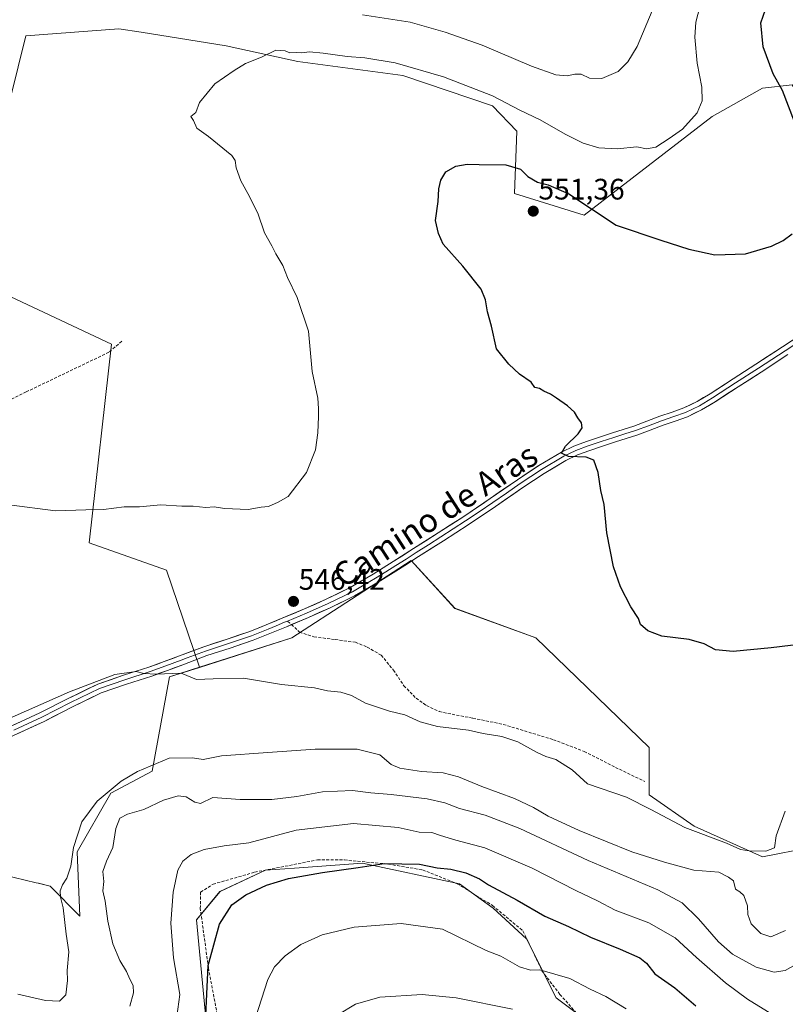
# Model space of a CAD drawing. Units: metres. Extents: x 549599 to 553047, y 4707790 to 4710129.
# Drawn here: x 552582 to 552841, y 4709129 to 4709462 of the extents above; entities that cross this region are included whole.
import ezdxf
from ezdxf.enums import TextEntityAlignment as Align

# ---------------------------------------------------------------- set-up
doc = ezdxf.new("R2010")
doc.units = ezdxf.units.M
doc.header["$MEASUREMENT"] = 0
doc.linetypes.add('TRAZOSX2', pattern=[1.5, 1, -0.5])
for name, color, linetype, lineweight in [('Carátula', 7, 'Continuous', 5), ('Cultivos herbáceos CxS', 92, 'Continuous', 0), ('Cultivos leñosos CxS', 92, 'Continuous', 0), ('Curva de nivel maestra', 36, 'Continuous', 30), ('Curva de nivel normal', 36, 'Continuous', 0), ('Layer 0', 7, 'Continuous', 0), ('Matorral CxS', 135, 'Continuous', 0), ('Punto de cota en terreno', 7, 'Continuous', 0), ('Rótulo de punto de cota en terreno', 19, 'Continuous', 0), ('Senda', 19, 'TRAZOSX2', 0), ('Texto cartográfico', 19, 'Continuous', 0)]:
    doc.layers.add(name, color=color, linetype=linetype, lineweight=lineweight)
doc.styles.add('Arial', font='txt', dxfattribs={"height": 0.2})

# ---------------------------------------------------------------- blocks, each defined once
blk = doc.blocks.new('*U150')
at = {"layer": 'Cultivos leñosos CxS', "color": 92, "linetype": 'Continuous', "lineweight": 0}
for points in [[(552573.32, 4709414.71, 540.16), (552583.78, 4709456.7, 542.15), (552615.23, 4709459.08, 543.31), (552622.8, 4709457.88, 543.59), (552651.49, 4709453.33, 544.44), (552675.8, 4709447.96, 545.76), (552711.25, 4709443.29, 546.51), (552741.63, 4709433.02, 547.39), (552749.83, 4709424.36, 547.85), (552749.08, 4709403.36, 551.3), (552772.56, 4709395.94, 550.51), (552815.85, 4709429.33, 546.45), (552832.88, 4709438.92, 549.38), (552842.9, 4709440.03, 551.47), (552851.09, 4709426.6, 551.33), (552871.85, 4709406.74, 553.7), (552891.71, 4709388.68, 553.68), (552904.35, 4709395, 554.2), (552913.38, 4709406.28, 555.14), (552912.03, 4709430.21, 556.23), (552910.1, 4709439.62, 556.39), (552907.96, 4709450.07, 556.49), (552900.74, 4709466.32, 555.72)], [(552848.98, 4709181.97, 542.95), (552832.92, 4709178.81, 543.3), (552832.92, 4709178.81, 543.3), (552809.84, 4709189.17, 545.01), (552794.6, 4709199.82, 546.28), (552794.6, 4709215.88, 547.66), (552756.3, 4709252.98, 548.47), (552728.9, 4709262.93, 547.67), (552714.1, 4709279.06, 547.68), (552673.72, 4709252.96, 546.43), (552642.54, 4709242.96, 545.26), (552631.36, 4709275.8, 546.6), (552605.25, 4709285.13, 546.55), (552612.71, 4709352.28, 542.48), (552563.28, 4709375.6, 541.41)]]:
    blk.add_polyline3d(points, dxfattribs=at)
blk = doc.blocks.new('*U153')
at = {"layer": 'Cultivos leñosos CxS', "color": 92, "linetype": 'Continuous', "lineweight": 0}
blk.add_polyline3d([(552644.9419, 4709120.6745, 523.5097), (552641.4673, 4709157.4709, 525.9948), (552649.4457, 4709167.0479, 525.5026), (552664.8829, 4709174.3085, 525.313), (552674.6275, 4709175.0065, 524.9574), (552697.6245, 4709176.6541, 524.6573), (552730.4507, 4709169.6605, 523.6899), (552741.7927, 4709161.4943, 522.9542), (552753.1339, 4709151.0601, 521.5565), (552763.1135, 4709131.0989, 517.1915), (552770.7891, 4709125.3227, 516.5876)], dxfattribs=at)
blk = doc.blocks.new('*U154')
at = {"layer": 'Matorral CxS', "color": 135, "linetype": 'Continuous', "lineweight": 0}
for points in [[(552900.7429, 4709466.3165, 555.722), (552907.9645, 4709450.0673, 556.4949), (552910.1015, 4709439.6185, 556.3901), (552912.0265, 4709430.2071, 556.2301), (552913.3803, 4709406.2847, 555.1366), (552904.3525, 4709395.0009, 554.2007), (552891.7141, 4709388.6819, 553.6782), (552871.8541, 4709406.7369, 553.699), (552851.0915, 4709426.5971, 551.3323), (552842.9001, 4709440.0315, 551.4712), (552832.8829, 4709438.9187, 549.3813), (552815.8481, 4709429.3271, 546.4543), (552772.5623, 4709395.9447, 550.5101), (552749.0849, 4709403.3551, 551.2968), (552749.8275, 4709424.3607, 547.8514), (552741.6339, 4709433.0169, 547.3927), (552711.2465, 4709443.2897, 546.5054), (552675.7975, 4709447.9627, 545.7555), (552651.4929, 4709453.3343, 544.4375), (552622.7971, 4709457.8845, 543.5907), (552615.2265, 4709459.0849, 543.3066), (552583.7767, 4709456.6985, 542.1546), (552573.3193, 4709414.7107, 540.1599)], [(552561.0697, 4709176.3421, 544.1133), (552587.2269, 4709170.0667, 541.0927), (552588.0113, 4709169.8785, 540.9551), (552591.9779, 4709168.9267, 540.1481), (552602.0653, 4709158.7741, 538.4125), (552601.1573, 4709180.5505, 537.5661), (552612.5339, 4709200.4175, 537.3469), (552626.5629, 4709207.7693, 537.3861), (552632.4195, 4709239.7091, 544.6416), (552642.5419, 4709242.9575, 545.2613), (552673.7225, 4709252.9639, 546.4304), (552714.1037, 4709279.0609, 547.6799), (552728.9045, 4709262.9251, 547.67), (552756.2985, 4709252.9823, 548.4699), (552794.6013, 4709215.8825, 547.6627), (552794.6011, 4709199.8187, 546.2776), (552809.8423, 4709189.1663, 545.0067), (552832.9221, 4709178.8111, 543.2978), (552848.9797, 4709181.9701, 542.954)], [(552770.7891, 4709125.3227, 516.5876), (552763.1135, 4709131.0989, 517.1915), (552753.1339, 4709151.0601, 521.5565), (552741.7927, 4709161.4943, 522.9542), (552730.4507, 4709169.6605, 523.6899), (552697.6245, 4709176.6541, 524.6573), (552674.6275, 4709175.0065, 524.9574), (552664.8829, 4709174.3085, 525.313), (552649.4457, 4709167.0479, 525.5026), (552641.4673, 4709157.4709, 525.9948), (552644.9419, 4709120.6745, 523.5097)]]:
    blk.add_polyline3d(points, dxfattribs=at)
blk = doc.blocks.new('*U179')
at = {"layer": 'Cultivos leñosos CxS', "color": 92, "linetype": 'Continuous', "lineweight": 0}
for points in [[(553037.15, 4709103.79, 512.89), (553037.14, 4709103.82, 512.89), (553024.04, 4709129.55, 515.11), (553014.5, 4709140.65, 516.08), (553000.55, 4709167.85, 518.61), (552985.31, 4709182.13, 519.51), (552979.53, 4709197.51, 522.66), (552960.69, 4709185.64, 520.36), (552943.02, 4709171.53, 519.08), (552907.11, 4709141.79, 517.22), (552889.5, 4709118.1, 516.32), (552872.19, 4709095.16, 516.86), (552876.49, 4709074.37, 513.93), (552850.58, 4709062.62, 513.45), (552833.91, 4709077.83, 515.16), (552809.19, 4709097.6, 516.08), (552796.83, 4709114.9, 517.64), (552788.52, 4709118.4, 517.17), (552779.45, 4709111.59, 515.64), (552774.42, 4709119.88, 516.11), (552770.79, 4709125.32, 516.59), (552763.11, 4709131.1, 517.19), (552753.13, 4709151.06, 521.56), (552741.79, 4709161.49, 522.95), (552730.45, 4709169.66, 523.69), (552697.62, 4709176.65, 524.66), (552674.63, 4709175.01, 524.96), (552664.88, 4709174.31, 525.31), (552649.45, 4709167.05, 525.5), (552641.47, 4709157.47, 525.99), (552644.94, 4709120.67, 523.51), (552655.56, 4709108.33, 519.69), (552666.08, 4709094.66, 516.35), (552661.94, 4709071.67, 515.38), (552657.41, 4709043.09, 514.51), (552656.05, 4709019.96, 514)], [(553037.32, 4709082.23, 511.38), (553025.5, 4709088.65, 511.09), (553031.13, 4709065.21, 507.2), (553037.55, 4709051.45, 505.74)]]:
    blk.add_polyline3d(points, dxfattribs=at)
blk = doc.blocks.new('*U198')
at = {"layer": 'Matorral CxS', "color": 135, "linetype": 'Continuous', "lineweight": 0}
for points in [[(553037.15, 4709103.79, 512.89), (553037.14, 4709103.82, 512.89), (553024.04, 4709129.55, 515.11), (553014.5, 4709140.65, 516.08), (553000.55, 4709167.85, 518.61), (552985.31, 4709182.13, 519.51), (552979.53, 4709197.51, 522.66), (552960.69, 4709185.64, 520.36), (552943.02, 4709171.53, 519.08), (552907.11, 4709141.79, 517.22), (552889.5, 4709118.1, 516.32), (552872.19, 4709095.16, 516.86), (552876.49, 4709074.37, 513.93), (552850.58, 4709062.62, 513.45), (552833.91, 4709077.83, 515.16), (552809.19, 4709097.6, 516.08), (552796.83, 4709114.9, 517.64), (552788.52, 4709118.4, 517.17), (552779.45, 4709111.59, 515.64), (552774.42, 4709119.88, 516.11), (552770.79, 4709125.32, 516.59), (552763.11, 4709131.1, 517.19), (552753.13, 4709151.06, 521.56), (552741.79, 4709161.49, 522.95), (552730.45, 4709169.66, 523.69), (552697.62, 4709176.65, 524.66), (552674.63, 4709175.01, 524.96), (552664.88, 4709174.31, 525.31), (552649.45, 4709167.05, 525.5), (552641.47, 4709157.47, 525.99), (552644.94, 4709120.67, 523.51), (552655.56, 4709108.33, 519.69), (552666.08, 4709094.66, 516.35), (552661.94, 4709071.67, 515.38), (552657.41, 4709043.09, 514.51), (552656.05, 4709019.96, 514)], [(553037.32, 4709082.23, 511.38), (553025.5, 4709088.65, 511.09), (553031.13, 4709065.21, 507.2), (553037.55, 4709051.45, 505.74)]]:
    blk.add_polyline3d(points, dxfattribs=at)
blk = doc.blocks.new('*U217')
at = {"layer": 'Curva de nivel normal', "color": 36, "linetype": 'Continuous', "lineweight": 0}
blk.add_polyline3d([(552689.25, 4709125.4, 515), (552695.25, 4709128.99, 515), (552703.45, 4709131.29, 515), (552717.86, 4709132.26, 515), (552729.35, 4709131.14, 515), (552748.36, 4709127.26, 515)], dxfattribs=at)
blk = doc.blocks.new('*U221')
at = {"layer": 'Curva de nivel normal', "color": 36, "linetype": 'Continuous', "lineweight": 0}
blk.add_polyline3d([(552836.06, 4709125.56, 530), (552827.8, 4709130.64, 530), (552820.36, 4709136.2, 530), (552810.6, 4709144.78, 530), (552803.34, 4709151.41, 530), (552794.51, 4709156.53, 530), (552783.13, 4709160.8, 530), (552777.13, 4709163.96, 530), (552769.76, 4709167.43, 530), (552755, 4709174.94, 530), (552738.96, 4709181.88, 530), (552729.25, 4709184.49, 530), (552724, 4709186.05, 530), (552721.06, 4709187.08, 530), (552716.83, 4709187.23, 530), (552709.73, 4709188.72, 530), (552694.65, 4709190.08, 530), (552675.2, 4709187.85, 530), (552659.24, 4709183.62, 530), (552650.81, 4709182.5, 530), (552644.11, 4709181.29, 530), (552639.68, 4709179.63, 530), (552636.86, 4709177.38, 530), (552635.21, 4709174.3, 530), (552633.63, 4709166.82, 530), (552632.85, 4709156.33, 530), (552633.77, 4709144.68, 530), (552635.9, 4709132.27, 530), (552634.48, 4709122.3, 530)], dxfattribs=at)
blk = doc.blocks.new('*U225')
at = {"layer": 'Curva de nivel normal', "color": 36, "linetype": 'Continuous', "lineweight": 0}
for points in [[(552840.71, 4709153.92, 540), (552835.73, 4709151.81, 540), (552832.4, 4709152.91, 540), (552829.06, 4709156.19, 540), (552827.93, 4709159.27, 540), (552827.84, 4709162.3, 540), (552826.59, 4709165.73, 540), (552825.29, 4709166.99, 540), (552823.78, 4709167.92, 540), (552823.14, 4709170.7, 540), (552821.46, 4709172, 540), (552818.17, 4709173.64, 540), (552809.64, 4709174.3, 540), (552799.76, 4709177.06, 540), (552788.68, 4709180.52, 540), (552770.88, 4709187.72, 540), (552760.38, 4709192.59, 540), (552755.46, 4709195.55, 540), (552749.06, 4709198.56, 540), (552738, 4709202.66, 540), (552730.07, 4709205.91, 540), (552724.88, 4709207.2, 540), (552717.58, 4709207.74, 540), (552710.3, 4709208.79, 540), (552707.3, 4709210.12, 540), (552703.52, 4709213.39, 540), (552695.89, 4709215.3, 540), (552681.58, 4709215.31, 540), (552665.59, 4709214.12, 540), (552649.92, 4709213.06, 540), (552643.81, 4709211.8, 540), (552640.15, 4709212.31, 540), (552632.26, 4709212.22, 540), (552621.51, 4709207.7, 540), (552616.06, 4709204.4, 540), (552607.87, 4709197.63, 540), (552602.7, 4709190.63, 540), (552599.88, 4709181.97, 540), (552598.99, 4709175.63, 540), (552597.69, 4709171.63, 540), (552596.13, 4709169.3, 540), (552595.42, 4709167.28, 540), (552595.52, 4709165.21, 540), (552596.43, 4709161.61, 540), (552597.43, 4709152.63, 540), (552598.33, 4709146.63, 540), (552597.75, 4709140.39, 540), (552597.84, 4709136.99, 540), (552597.28, 4709132.14, 540), (552595.22, 4709130.04, 540), (552590.38, 4709130.16, 540), (552581.03, 4709132.37, 540)], [(552697.61, 4709463.74, 540), (552713.74, 4709461.24, 540), (552725.65, 4709457.91, 540), (552738.1, 4709453.53, 540), (552754.76, 4709446.42, 540), (552763.07, 4709443.45, 540), (552766.86, 4709443.09, 540), (552769.39, 4709443.75, 540), (552771.61, 4709443.66, 540), (552774.39, 4709442.38, 540), (552778.61, 4709442.22, 540), (552784.14, 4709444.6, 540), (552787.35, 4709447.87, 540), (552790.5, 4709453.04, 540), (552795.61, 4709465.08, 540)]]:
    blk.add_polyline3d(points, dxfattribs=at)
blk = doc.blocks.new('*U230')
at = {"layer": 'Curva de nivel normal', "color": 36, "linetype": 'Continuous', "lineweight": 0}
for points in [[(552811.75, 4709466.46, 545), (552810.38, 4709461.27, 545), (552810.07, 4709456.27, 545), (552810.83, 4709447.47, 545), (552812.35, 4709439.3, 545), (552812.56, 4709434.68, 545), (552810.77, 4709430.66, 545), (552805.82, 4709425.1, 545), (552801.31, 4709421.92, 545), (552796.87, 4709418.99, 545), (552793.65, 4709418.44, 545), (552790.46, 4709419.1, 545), (552783.79, 4709418.46, 545), (552777.61, 4709418.8, 545), (552772.3, 4709420.34, 545), (552766.23, 4709423.37, 545), (552757.73, 4709428.2, 545), (552750.89, 4709431.46, 545), (552741.64, 4709436.32, 545), (552725.02, 4709442.84, 545), (552708.69, 4709447.48, 545), (552698.47, 4709449.24, 545), (552692.44, 4709449.62, 545), (552684.36, 4709450.84, 545), (552679.67, 4709451.22, 545), (552677.06, 4709450.88, 545), (552675.25, 4709451.06, 545), (552673.07, 4709450.86, 545), (552671.43, 4709451.56, 545), (552668.37, 4709451.79, 545), (552663.5, 4709449.48, 545), (552658.12, 4709447.31, 545), (552654.22, 4709444.9, 545), (552647.75, 4709440.44, 545), (552642.48, 4709434.05, 545), (552641.32, 4709430.72, 545), (552639.53, 4709429.32, 545), (552640.52, 4709428.06, 545), (552641.65, 4709425.44, 545), (552645.51, 4709422.62, 545), (552653.45, 4709416.19, 545), (552654.57, 4709414.51, 545), (552654.88, 4709411.99, 545), (552656.44, 4709407.57, 545), (552659.38, 4709402.32, 545), (552660.74, 4709399.44, 545), (552662.23, 4709396.69, 545), (552664.49, 4709390.05, 545), (552667.02, 4709385.61, 545), (552668.35, 4709382.87, 545), (552670.66, 4709378.99, 545), (552672.3, 4709374.83, 545), (552675.49, 4709368.11, 545), (552679.36, 4709356.69, 545), (552680.67, 4709343.02, 545), (552682.54, 4709334.01, 545), (552682.71, 4709330.52, 545), (552682.73, 4709327.88, 545), (552682.54, 4709322.35, 545), (552681.72, 4709316.54, 545), (552678.72, 4709308.9, 545), (552672.51, 4709300.77, 545), (552669.15, 4709298.85, 545), (552665.85, 4709297.44, 545), (552663.42, 4709297.17, 545), (552659.02, 4709296.39, 545), (552650.97, 4709296.69, 545), (552647.52, 4709297.23, 545), (552644.62, 4709297.09, 545), (552640.32, 4709297.46, 545), (552636.54, 4709297.54, 545), (552629.48, 4709297.99, 545), (552622.2, 4709297.32, 545), (552617.02, 4709297.22, 545), (552610.1, 4709296.32, 545), (552604.07, 4709296.3, 545), (552593.83, 4709295.93, 545), (552578.14, 4709297.92, 545)], [(552579.11, 4709226.14, 545), (552598.54, 4709234.72, 545), (552613.91, 4709240.55, 545), (552621.13, 4709241.56, 545), (552623.73, 4709240.88, 545), (552627.84, 4709240.66, 545), (552636.32, 4709240.93, 545), (552641.48, 4709238.85, 545), (552647.16, 4709239.12, 545), (552657.45, 4709239.27, 545), (552670.25, 4709237.18, 545), (552681.38, 4709236.03, 545), (552685.78, 4709235.05, 545), (552690.35, 4709234.5, 545), (552693.97, 4709233.39, 545), (552698.6, 4709230.84, 545), (552706.73, 4709228.16, 545), (552711.95, 4709226.92, 545), (552717.12, 4709224.52, 545), (552722.96, 4709222.99, 545), (552733.43, 4709221.68, 545), (552738.47, 4709220.54, 545), (552744.8, 4709219.54, 545), (552750.14, 4709217.78, 545), (552756.47, 4709214.21, 545), (552759.65, 4709212.74, 545), (552763.06, 4709211.78, 545), (552768.52, 4709208.27, 545), (552773.73, 4709203.58, 545), (552786.93, 4709199.02, 545), (552795.18, 4709194.85, 545), (552806.67, 4709188.74, 545), (552820.79, 4709183.41, 545), (552825.46, 4709181.31, 545), (552828.35, 4709180.84, 545), (552834.04, 4709180.78, 545), (552837.02, 4709181.86, 545), (552837.5, 4709185.97, 545), (552840.63, 4709194.3, 545)]]:
    blk.add_polyline3d(points, dxfattribs=at)
blk = doc.blocks.new('*U231')
at = {"layer": 'Curva de nivel normal', "color": 36, "linetype": 'Continuous', "lineweight": 0}
blk.add_polyline3d([(552846.72, 4709143.88, 535), (552840.59, 4709140.34, 535), (552836.91, 4709139.82, 535), (552830.79, 4709141.5, 535), (552822.71, 4709145.94, 535), (552818.01, 4709150.06, 535), (552811.31, 4709157.87, 535), (552805.69, 4709163.24, 535), (552797.47, 4709167.65, 535), (552773.93, 4709177.59, 535), (552750.87, 4709188.37, 535), (552739.09, 4709192.9, 535), (552730.44, 4709195.16, 535), (552725.49, 4709197.13, 535), (552719.48, 4709198.49, 535), (552707.3, 4709199.98, 535), (552700.46, 4709200.5, 535), (552694.3, 4709201.26, 535), (552684.14, 4709200.83, 535), (552675.47, 4709199.21, 535), (552666.93, 4709198.23, 535), (552656.29, 4709198.28, 535), (552647.07, 4709198.9, 535), (552642.87, 4709196.88, 535), (552640.88, 4709197.37, 535), (552638.01, 4709199.16, 535), (552635.27, 4709199.43, 535), (552630.32, 4709197.98, 535), (552623.68, 4709194.85, 535), (552618.15, 4709193.31, 535), (552615.58, 4709191.97, 535), (552614.23, 4709188.47, 535), (552613.25, 4709181.97, 535), (552611.01, 4709177.4, 535), (552609.87, 4709173.88, 535), (552610.2, 4709170.46, 535), (552609.86, 4709167.35, 535), (552610.6, 4709163.78, 535), (552611.52, 4709157.1, 535), (552613.2, 4709149.38, 535), (552615.56, 4709143.72, 535), (552617.81, 4709140.08, 535), (552618.92, 4709137.41, 535), (552620.06, 4709135.3, 535), (552620.15, 4709132.84, 535), (552619.01, 4709128.33, 535)], dxfattribs=at)
blk = doc.blocks.new('*U246')
at = {"layer": 'Curva de nivel maestra', "color": 36, "linetype": 'Continuous', "lineweight": 30}
for points in [[(552849.79, 4709251.24, 550), (552835.79, 4709249.51, 550), (552823.02, 4709248.33, 550), (552816.98, 4709248.93, 550), (552813.2, 4709250.9, 550), (552808.09, 4709252.37, 550), (552798.82, 4709253.51, 550), (552794.14, 4709255.3, 550), (552791.6, 4709257.43, 550), (552790.98, 4709259.48, 550), (552788.43, 4709263.47, 550), (552784.9, 4709270.23, 550), (552782.52, 4709276.95, 550), (552780.32, 4709288.52, 550), (552779.36, 4709298.06, 550), (552778.28, 4709302.75, 550), (552777.38, 4709308.86, 550), (552775.88, 4709313.03, 550), (552773.26, 4709314.08, 550), (552767.28, 4709314.26, 550), (552764.91, 4709315.4, 550), (552766.3, 4709317.84, 550), (552770.57, 4709321.96, 550), (552771.98, 4709324.03, 550), (552771.7, 4709325.7, 550), (552770.5, 4709327.37, 550), (552769.33, 4709329.33, 550), (552766.99, 4709331.47, 550), (552763.2, 4709334.01, 550), (552761.27, 4709335.41, 550), (552758.92, 4709336.4, 550), (552757.48, 4709337.29, 550), (552755.87, 4709337.66, 550), (552754.7, 4709339.42, 550), (552750.72, 4709342.18, 550), (552747.13, 4709345.61, 550), (552742.96, 4709350.77, 550), (552741.28, 4709358.4, 550), (552739.89, 4709363.29, 550), (552739.22, 4709367.35, 550), (552737.82, 4709370.96, 550), (552731.53, 4709378.68, 550), (552724.94, 4709386.12, 550), (552723.31, 4709389.8, 550), (552722.36, 4709394.14, 550), (552723.27, 4709400.62, 550), (552723.48, 4709404.92, 550), (552724.12, 4709407.84, 550), (552725.81, 4709410.65, 550), (552729.16, 4709412.58, 550), (552733.06, 4709413.25, 550), (552737.14, 4709413.08, 550), (552746.14, 4709412.99, 550), (552751.09, 4709411.49, 550), (552753.54, 4709409.07, 550), (552756.81, 4709407.18, 550), (552760.48, 4709406.2, 550), (552767.39, 4709403.22, 550), (552783.46, 4709392.56, 550), (552798.52, 4709387.5, 550), (552807.95, 4709384.44, 550), (552816.75, 4709382.57, 550), (552827.15, 4709382.91, 550), (552835.97, 4709385.47, 550), (552839.92, 4709387.42, 550), (552842.98, 4709389.7, 550)], [(552843.69, 4709427.6, 550), (552839.71, 4709438.16, 550), (552836.52, 4709443.82, 550), (552833.16, 4709452.92, 550), (552832.35, 4709461.04, 550), (552833.89, 4709465.56, 550)]]:
    blk.add_polyline3d(points, dxfattribs=at)
blk = doc.blocks.new('*U250')
at = {"layer": 'Curva de nivel maestra', "color": 36, "linetype": 'Continuous', "lineweight": 30}
blk.add_polyline3d([(552644.57, 4709122.74, 525), (552645.45, 4709142, 525), (552649.31, 4709156.02, 525), (552653.48, 4709162.55, 525), (552658.15, 4709165.98, 525), (552665.16, 4709169.27, 525), (552672.58, 4709171.46, 525), (552684.1, 4709173.57, 525), (552696.21, 4709175.2, 525), (552705.01, 4709176.52, 525), (552716.87, 4709176.3, 525), (552722.89, 4709175.06, 525), (552727.48, 4709174.64, 525), (552732.62, 4709173.45, 525), (552737.18, 4709171.35, 525), (552740.2, 4709169.37, 525), (552749.89, 4709164.21, 525), (552759.32, 4709158.76, 525), (552767.3, 4709155.28, 525), (552774.75, 4709151.59, 525), (552784.79, 4709147.63, 525), (552791.48, 4709144.65, 525), (552793.7, 4709142.86, 525), (552796.46, 4709139.22, 525), (552803.26, 4709134.51, 525), (552810.4, 4709128.45, 525)], dxfattribs=at)
blk = doc.blocks.new('5PATER')
at = {"layer": 'Carátula', "linetype": 'Continuous', "lineweight": 5}
h = blk.add_hatch(color=250, dxfattribs=at)
edge = h.paths.add_edge_path()
edge.add_ellipse((0, 0.01), major_axis=(-1.33, -1.34), ratio=0.999422, start_angle=0, end_angle=360)

msp = doc.modelspace()

# ---------------------------------------------------------------- linework, layer by layer
at = {"layer": 'Cultivos herbáceos CxS', "color": 92, "linetype": 'Continuous', "lineweight": 0}
for points in [[(552642.54, 4709242.96, 545.26), (552631.36, 4709275.8, 546.6), (552605.25, 4709285.13, 546.55), (552612.71, 4709352.28, 542.48), (552563.28, 4709375.6, 541.41), (552541.82, 4709358.81, 541.8), (552529.7, 4709354.15, 542.18), (552520.37, 4709350.42, 542.54), (552508.25, 4709333.63, 543.45), (552505.45, 4709313.11, 545.66), (552502.65, 4709296.32, 547.76), (552495.19, 4709282.33, 548.47), (552486.79, 4709269.27, 547.32), (552486.79, 4709256.22, 544.94), (552484.55, 4709245.02, 542.9)], [(552563.28, 4709375.6, 541.41), (552612.71, 4709352.28, 542.48), (552605.25, 4709285.13, 546.55), (552631.36, 4709275.8, 546.6), (552642.54, 4709242.96, 545.26), (552632.42, 4709239.71, 544.64), (552626.56, 4709207.77, 537.39), (552612.53, 4709200.42, 537.35), (552601.16, 4709180.55, 537.57), (552602.07, 4709158.77, 538.41), (552602.07, 4709158.77, 538.41), (552591.98, 4709168.93, 540.15), (552588.01, 4709169.88, 540.96), (552587.23, 4709170.07, 541.09), (552561.07, 4709176.34, 544.11)], [(552484.55, 4709245.02, 542.9), (552490.73, 4709240.9, 543.2), (552509.28, 4709219.89, 542.49), (552506.56, 4709188.15, 541.82), (552515.46, 4709179.1, 541.05), (552537.71, 4709170.45, 542.9), (552561.07, 4709176.34, 544.11), (552587.23, 4709170.07, 541.09), (552588.01, 4709169.88, 540.96), (552591.98, 4709168.93, 540.15), (552602.07, 4709158.77, 538.41), (552601.16, 4709180.55, 537.57), (552612.53, 4709200.42, 537.35), (552626.56, 4709207.77, 537.39), (552632.42, 4709239.71, 544.64), (552642.54, 4709242.96, 545.26)]]:
    msp.add_polyline3d(points, dxfattribs=at)
at = {"layer": 'Cultivos leñosos CxS', "color": 92, "linetype": 'Continuous', "lineweight": 0}
for points in [[(552900.74, 4709466.32, 555.72), (552907.96, 4709450.07, 556.49), (552910.1, 4709439.62, 556.39), (552912.03, 4709430.21, 556.23), (552913.38, 4709406.28, 555.14), (552904.35, 4709395, 554.2), (552891.71, 4709388.68, 553.68), (552871.85, 4709406.74, 553.7), (552851.09, 4709426.6, 551.33), (552842.9, 4709440.03, 551.47), (552832.88, 4709438.92, 549.38), (552815.85, 4709429.33, 546.45), (552772.56, 4709395.94, 550.51), (552749.08, 4709403.36, 551.3), (552749.83, 4709424.36, 547.85), (552741.63, 4709433.02, 547.39), (552711.25, 4709443.29, 546.51), (552675.8, 4709447.96, 545.76), (552651.49, 4709453.33, 544.44), (552622.8, 4709457.88, 543.59), (552615.23, 4709459.08, 543.31), (552583.78, 4709456.7, 542.15), (552573.32, 4709414.71, 540.16)], [(552642.54, 4709242.96, 545.26), (552631.36, 4709275.8, 546.6), (552605.25, 4709285.13, 546.55), (552612.71, 4709352.28, 542.48), (552563.28, 4709375.6, 541.41), (552541.82, 4709358.81, 541.8), (552529.7, 4709354.15, 542.18), (552520.37, 4709350.42, 542.54), (552508.25, 4709333.63, 543.45), (552505.45, 4709313.11, 545.66), (552502.65, 4709296.32, 547.76), (552495.19, 4709282.33, 548.47), (552486.79, 4709269.27, 547.32), (552486.79, 4709256.22, 544.94), (552484.55, 4709245.02, 542.9)], [(552865.06, 4709227.15, 544.89), (552860.12, 4709217.12, 543.66), (552852.7, 4709196.11, 542.8), (552848.98, 4709181.97, 542.95), (552832.92, 4709178.81, 543.3), (552809.84, 4709189.17, 545.01), (552794.6, 4709199.82, 546.28), (552794.6, 4709215.88, 547.66), (552756.3, 4709252.98, 548.47), (552728.9, 4709262.93, 547.67), (552714.1, 4709279.06, 547.68), (552673.72, 4709252.96, 546.43), (552642.54, 4709242.96, 545.26)]]:
    msp.add_polyline3d(points, dxfattribs=at)
at = {"layer": 'Curva de nivel normal', "color": 36, "linetype": 'Continuous', "lineweight": 0}
msp.add_polyline3d([(552661.47, 4709124.3, 520), (552665.6, 4709137.3, 520), (552667.84, 4709141.63, 520), (552671.53, 4709145.3, 520), (552676.75, 4709149.18, 520), (552683.96, 4709152.48, 520), (552694.8, 4709155.08, 520), (552710.77, 4709156.23, 520), (552724.64, 4709154.37, 520), (552739.5, 4709147.13, 520), (552744.43, 4709145.16, 520), (552750.69, 4709141.64, 520), (552754.4, 4709140.45, 520), (552757.61, 4709140.54, 520), (552767.74, 4709137.71, 520), (552774.58, 4709133.99, 520), (552779.98, 4709131.56, 520), (552786.77, 4709127.44, 520)], dxfattribs=at)
at = {"layer": 'Layer 0', "linetype": 'Continuous', "lineweight": 0}
for points in [[(552575.8, 4709221.65), (552582.21, 4709224.61), (552588.53, 4709227.51), (552598.13, 4709232.44), (552608.08, 4709237.25), (552616.8, 4709240.26), (552625.35, 4709243.02), (552630.56, 4709244.92), (552635.8, 4709246.85), (552643.96, 4709249.94), (552651.84, 4709252.54), (552659.54, 4709255.13), (552665.08, 4709257.34), (552670.66, 4709259.67), (552678.07, 4709262.79), (552685.38, 4709265.99), (552693.44, 4709269.96), (552701.23, 4709274.48), (552708.06, 4709278.78), (552714.91, 4709283.14), (552723.27, 4709288.49), (552731.59, 4709293.83), (552740.82, 4709300.08), (552750.06, 4709306.45), (552757.32, 4709311.24), (552764.91, 4709315.79), (552769.13, 4709317.81), (552773.41, 4709319.4), (552777.8, 4709320.87), (552782.17, 4709322.3), (552785.83, 4709323.45), (552789.4, 4709324.6), (552793.77, 4709326.21), (552798.23, 4709327.91), (552802.36, 4709329.34), (552806.27, 4709330.73), (552810.79, 4709332.89), (552815.2, 4709335.56), (552822.95, 4709340.54), (552830.71, 4709345.57), (552839.68, 4709351.46), (552848.76, 4709357.4)], [(552849.6, 4709356.03), (552840.56, 4709350.12), (552836.08, 4709347.18), (552831.59, 4709344.23), (552823.82, 4709339.2), (552816.05, 4709334.2), (552811.55, 4709331.48), (552806.89, 4709329.25), (552802.89, 4709327.83), (552798.78, 4709326.41), (552794.33, 4709324.71), (552789.92, 4709323.09), (552786.32, 4709321.93), (552782.66, 4709320.78), (552778.31, 4709319.35), (552773.94, 4709317.89), (552769.76, 4709316.34), (552765.67, 4709314.38), (552758.18, 4709309.89), (552754.55, 4709307.49), (552750.96, 4709305.13), (552746.34, 4709301.94), (552741.73, 4709298.76), (552737.11, 4709295.63), (552732.47, 4709292.5), (552728.3, 4709289.81), (552724.14, 4709287.14), (552719.96, 4709284.47), (552715.77, 4709281.79), (552712.35, 4709279.61), (552708.92, 4709277.43), (552705.5, 4709275.28), (552702.06, 4709273.11), (552698.17, 4709270.85), (552694.2, 4709268.55), (552686.06, 4709264.54), (552678.7, 4709261.32), (552672.33, 4709258.63)], [(552841.44, 4709348.78), (552832.46, 4709342.89), (552824.68, 4709337.85), (552816.89, 4709332.84), (552812.31, 4709330.07), (552807.5, 4709327.77), (552803.42, 4709326.32), (552799.32, 4709324.9), (552794.89, 4709323.21), (552790.44, 4709321.57), (552786.8, 4709320.4), (552783.15, 4709319.25), (552778.81, 4709317.83), (552774.47, 4709316.38), (552770.38, 4709314.86), (552766.43, 4709312.97), (552759.03, 4709308.53), (552751.85, 4709303.8), (552742.63, 4709297.43), (552733.35, 4709291.16), (552725, 4709285.79), (552716.63, 4709280.44), (552709.77, 4709276.08), (552702.89, 4709271.74), (552694.96, 4709267.13), (552686.73, 4709263.08), (552679.33, 4709259.84), (552673.61, 4709257.43)], [(552673.61, 4709257.43), (552671.9, 4709256.71), (552666.29, 4709254.38), (552660.65, 4709252.12), (552652.85, 4709249.5), (552645.03, 4709246.92), (552640.97, 4709245.38), (552636.92, 4709243.85), (552631.66, 4709241.91), (552626.39, 4709239.99), (552617.82, 4709237.22), (552609.3, 4709234.28), (552599.56, 4709229.57), (552589.93, 4709224.63), (552583.55, 4709221.7), (552577.17, 4709218.76)], [(552672.33, 4709258.63), (552671.28, 4709258.19), (552668.49, 4709257.03), (552665.69, 4709255.86), (552662.92, 4709254.76), (552660.1, 4709253.63), (552652.35, 4709251.02), (552644.5, 4709248.43), (552638.39, 4709246.12), (552636.36, 4709245.35), (552631.11, 4709243.42), (552625.87, 4709241.51), (552617.31, 4709238.74), (552608.69, 4709235.77), (552598.85, 4709231.01), (552594.05, 4709228.54), (552589.23, 4709226.07), (552582.88, 4709223.16), (552579.69, 4709221.69)]]:
    msp.add_lwpolyline(points, dxfattribs=at)
for points in [[(552579.01, 4709223.13, 544.34), (552582.21, 4709224.61, 544.55), (552585.37, 4709226.06, 544.56), (552588.53, 4709227.51, 544.48), (552591.73, 4709229.15, 544.69), (552594.93, 4709230.8, 544.71), (552598.13, 4709232.44, 544.58), (552601.45, 4709234.04, 544.84), (552604.76, 4709235.65, 544.94), (552608.08, 4709237.25, 544.83), (552612.44, 4709238.76, 544.88), (552616.8, 4709240.26, 545.17), (552621.08, 4709241.64, 544.95), (552625.35, 4709243.02, 545.01), (552627.96, 4709243.97, 545.19), (552630.56, 4709244.92, 545.35), (552633.18, 4709245.89, 545.43), (552635.8, 4709246.85, 545.43), (552639.88, 4709248.4, 545.51), (552643.96, 4709249.94, 545.69), (552647.9, 4709251.24, 545.77), (552651.84, 4709252.54, 545.84), (552655.69, 4709253.84, 545.93), (552659.54, 4709255.13, 546.04), (552662.31, 4709256.24, 546.08), (552665.08, 4709257.34, 546.16), (552667.87, 4709258.51, 546.23), (552670.66, 4709259.67, 546.3), (552674.37, 4709261.23, 546.35), (552678.07, 4709262.79, 546.45), (552681.73, 4709264.39, 546.55), (552685.38, 4709265.99, 546.58), (552689.41, 4709267.98, 546.72), (552693.44, 4709269.96, 546.81), (552697.34, 4709272.22, 546.88), (552701.23, 4709274.48, 547.04), (552704.65, 4709276.63, 547.09), (552708.06, 4709278.78, 547.24), (552711.49, 4709280.96, 547.22), (552714.91, 4709283.14, 547.41), (552719.09, 4709285.82, 547.45), (552723.27, 4709288.49, 547.61), (552727.43, 4709291.16, 547.68), (552731.59, 4709293.83, 548.01), (552734.67, 4709295.91, 548.1), (552737.74, 4709298, 548.34), (552740.82, 4709300.08, 548.42), (552743.9, 4709302.2, 548.53), (552746.98, 4709304.33, 548.82), (552750.06, 4709306.45, 548.88), (552753.69, 4709308.85, 549.17), (552757.32, 4709311.24, 549.36), (552761.12, 4709313.52, 549.78), (552764.91, 4709315.79, 549.82), (552769.13, 4709317.81, 550.06), (552773.41, 4709319.4, 550.36), (552777.8, 4709320.87, 550.67), (552782.17, 4709322.3, 551.06), (552785.83, 4709323.45, 551.14), (552789.4, 4709324.6, 551.29), (552793.77, 4709326.21, 551.45), (552798.23, 4709327.91, 551.55), (552802.36, 4709329.34, 551.69), (552806.27, 4709330.73, 551.84), (552808.53, 4709331.81, 551.92), (552810.79, 4709332.89, 551.99), (552813, 4709334.23, 552.06), (552815.2, 4709335.56, 552.15), (552819.08, 4709338.05, 552.28), (552822.95, 4709340.54, 552.35), (552826.83, 4709343.06, 552.45), (552830.71, 4709345.57, 552.39), (552833.7, 4709347.53, 552.42), (552836.69, 4709349.5, 552.39), (552839.68, 4709351.46, 552.37), (552842.71, 4709353.44, 552.43)], [(552841.44, 4709348.78, 552.5), (552838.45, 4709346.82, 552.54), (552835.45, 4709344.85, 552.55), (552832.46, 4709342.89, 552.51), (552828.57, 4709340.37, 552.5), (552824.68, 4709337.85, 552.41), (552820.79, 4709335.35, 552.37), (552816.89, 4709332.84, 552.19), (552814.6, 4709331.46, 552.14), (552812.31, 4709330.07, 552.06), (552809.91, 4709328.92, 551.96), (552807.5, 4709327.77, 551.88), (552803.42, 4709326.32, 551.75), (552799.32, 4709324.9, 551.58), (552794.89, 4709323.21, 551.4), (552790.44, 4709321.57, 551.31), (552786.8, 4709320.4, 551.2), (552783.15, 4709319.25, 550.97), (552778.81, 4709317.83, 550.68), (552774.47, 4709316.38, 550.23), (552770.38, 4709314.86, 549.93), (552766.43, 4709312.97, 549.83), (552762.73, 4709310.75, 549.58), (552759.03, 4709308.53, 549.38), (552755.44, 4709306.17, 549.15), (552751.85, 4709303.8, 549), (552748.78, 4709301.68, 548.83), (552745.7, 4709299.55, 548.65), (552742.63, 4709297.43, 548.56), (552739.54, 4709295.34, 548.37), (552736.44, 4709293.25, 548.32), (552733.35, 4709291.16, 548.12), (552729.18, 4709288.48, 548), (552725, 4709285.79, 547.84), (552720.82, 4709283.12, 547.72), (552716.63, 4709280.44, 547.57), (552713.2, 4709278.26, 547.45), (552709.77, 4709276.08, 547.34), (552706.33, 4709273.91, 547.18), (552702.89, 4709271.74, 547.15), (552698.93, 4709269.44, 547.01), (552694.96, 4709267.13, 546.92), (552690.85, 4709265.11, 546.8), (552686.73, 4709263.08, 546.67), (552683.03, 4709261.46, 546.59), (552679.33, 4709259.84, 546.46), (552675.62, 4709258.28, 546.31), (552671.9, 4709256.71, 546.25), (552669.1, 4709255.55, 546.16), (552666.29, 4709254.38, 546.08), (552663.47, 4709253.25, 546.02), (552660.65, 4709252.12, 546), (552656.75, 4709250.81, 545.82), (552652.85, 4709249.5, 545.74), (552648.94, 4709248.21, 545.67), (552645.03, 4709246.92, 545.58), (552640.97, 4709245.38, 545.37), (552636.92, 4709243.85, 545.23), (552634.29, 4709242.88, 545.11), (552631.66, 4709241.91, 544.97), (552629.03, 4709240.95, 544.83), (552626.39, 4709239.99, 544.69), (552622.11, 4709238.61, 544.74), (552617.82, 4709237.22, 544.55), (552613.56, 4709235.75, 544.46), (552609.3, 4709234.28, 544.61), (552606.05, 4709232.71, 544.5), (552602.81, 4709231.14, 544.2), (552599.56, 4709229.57, 544.17), (552596.35, 4709227.92, 544.34), (552593.14, 4709226.28, 544.01), (552589.93, 4709224.63, 543.95), (552586.74, 4709223.17, 544.28), (552583.55, 4709221.7, 544.05), (552580.36, 4709220.23, 543.99)]]:
    msp.add_polyline3d(points, dxfattribs=at)
at = {"layer": 'Matorral CxS', "color": 135, "linetype": 'Continuous', "lineweight": 0}
for points in [[(552900.74, 4709466.32, 555.72), (552907.96, 4709450.07, 556.49), (552910.1, 4709439.62, 556.39), (552912.03, 4709430.21, 556.23), (552913.38, 4709406.28, 555.14), (552904.35, 4709395, 554.2), (552891.71, 4709388.68, 553.68), (552871.85, 4709406.74, 553.7), (552851.09, 4709426.6, 551.33), (552842.9, 4709440.03, 551.47), (552832.88, 4709438.92, 549.38), (552815.85, 4709429.33, 546.45), (552772.56, 4709395.94, 550.51), (552749.08, 4709403.36, 551.3), (552749.83, 4709424.36, 547.85), (552741.63, 4709433.02, 547.39), (552711.25, 4709443.29, 546.51), (552675.8, 4709447.96, 545.76), (552651.49, 4709453.33, 544.44), (552622.8, 4709457.88, 543.59), (552615.23, 4709459.08, 543.31), (552583.78, 4709456.7, 542.15), (552573.32, 4709414.71, 540.16)], [(552865.06, 4709227.15, 544.89), (552860.12, 4709217.12, 543.66), (552852.7, 4709196.11, 542.8), (552848.98, 4709181.97, 542.95), (552832.92, 4709178.81, 543.3), (552809.84, 4709189.17, 545.01), (552794.6, 4709199.82, 546.28), (552794.6, 4709215.88, 547.66), (552756.3, 4709252.98, 548.47), (552728.9, 4709262.93, 547.67), (552714.1, 4709279.06, 547.68), (552673.72, 4709252.96, 546.43), (552642.54, 4709242.96, 545.26)], [(552484.55, 4709245.02, 542.9), (552490.73, 4709240.9, 543.2), (552509.28, 4709219.89, 542.49), (552506.56, 4709188.15, 541.82), (552515.46, 4709179.1, 541.05), (552537.71, 4709170.45, 542.9), (552561.07, 4709176.34, 544.11), (552587.23, 4709170.07, 541.09), (552588.01, 4709169.88, 540.96), (552591.98, 4709168.93, 540.15), (552602.07, 4709158.77, 538.41), (552601.16, 4709180.55, 537.57), (552612.53, 4709200.42, 537.35), (552626.56, 4709207.77, 537.39), (552632.42, 4709239.71, 544.64), (552642.54, 4709242.96, 545.26)]]:
    msp.add_polyline3d(points, dxfattribs=at)
at = {"layer": 'Senda', "color": 19, "linetype": 'TRAZOSX2', "lineweight": 0}
for points in [[(552616.22, 4709353.32), (552611.82, 4709349.56), (552583.89, 4709336.17), (552516.46, 4709302.37), (552504.21, 4709296.49), (552502.26, 4709296.31)], [(552672.33, 4709258.63), (552673.61, 4709257.43)], [(552673.61, 4709257.43), (552676.33, 4709254.86), (552681.22, 4709253.28), (552688.37, 4709252.35), (552695.25, 4709251.42), (552699.21, 4709249.84), (552703.98, 4709247.06), (552708.08, 4709242.03), (552711.65, 4709236.74), (552715.75, 4709232.51), (552719.32, 4709229.99), (552723.56, 4709228.01), (552727.92, 4709227.08), (552734.93, 4709225.76), (552745.25, 4709223.64), (552762.18, 4709218.48), (552772.64, 4709214.51), (552783.22, 4709209.09), (552793.14, 4709204.33)], [(552649.33, 4709121.07), (552645.53, 4709141.25), (552642.79, 4709161.36), (552642.9, 4709166.87), (552647.09, 4709169.56), (552661.19, 4709173.64), (552682.38, 4709177.77), (552691.52, 4709177.77), (552706.38, 4709176.35), (552717.97, 4709174.4), (552729.65, 4709169.74), (552741.61, 4709162.35), (552751.91, 4709153.76), (552758.32, 4709140.26), (552764.37, 4709132.29), (552772.35, 4709123.33)]]:
    msp.add_lwpolyline(points, dxfattribs=at)

# ---------------------------------------------------------------- block references
at = {"layer": 'Cultivos leñosos CxS', "color": 92, "linetype": 'Continuous', "lineweight": 0}
for name in ['*U150', '*U153', '*U179']:
    msp.add_blockref(name, (0, 0), dxfattribs=at)
at = {"layer": 'Curva de nivel maestra', "color": 36, "linetype": 'Continuous', "lineweight": 30}
for name in ['*U246', '*U250']:
    msp.add_blockref(name, (0, 0), dxfattribs=at)
at = {"layer": 'Curva de nivel normal', "color": 36, "linetype": 'Continuous', "lineweight": 0}
for name in ['*U225', '*U230', '*U217', '*U221', '*U231']:
    msp.add_blockref(name, (0, 0), dxfattribs=at)
at = {"layer": 'Matorral CxS', "color": 135, "linetype": 'Continuous', "lineweight": 0}
for name in ['*U154', '*U198']:
    msp.add_blockref(name, (0, 0), dxfattribs=at)
at = {"layer": 'Punto de cota en terreno', "linetype": 'Continuous', "lineweight": 0}
for p in [(552755.39, 4709397.33, 551.36), (552674.3, 4709265.27, 546.42)]:
    msp.add_blockref('5PATER', p, dxfattribs=at)

# ---------------------------------------------------------------- texts
at = {"layer": 'Rótulo de punto de cota en terreno', "color": 19, "linetype": 'Continuous', "lineweight": 0, "style": 'Arial'}
for s, p in [('551,36', (552757.15, 4709399.09)), ('546,42', (552676.06, 4709267.03))]:
    msp.add_text(s, height=7, dxfattribs=at).set_placement(p, align=Align.BOTTOM_LEFT)
at = {"layer": 'Texto cartográfico', "color": 19, "linetype": 'Continuous', "lineweight": 0, "style": 'Arial'}
msp.add_text('Camino de Aras', height=8, rotation=32.8399, dxfattribs=at).set_placement((552722.25, 4709294.44), align=Align.MIDDLE_CENTER)

doc.saveas('drawing.dxf')
